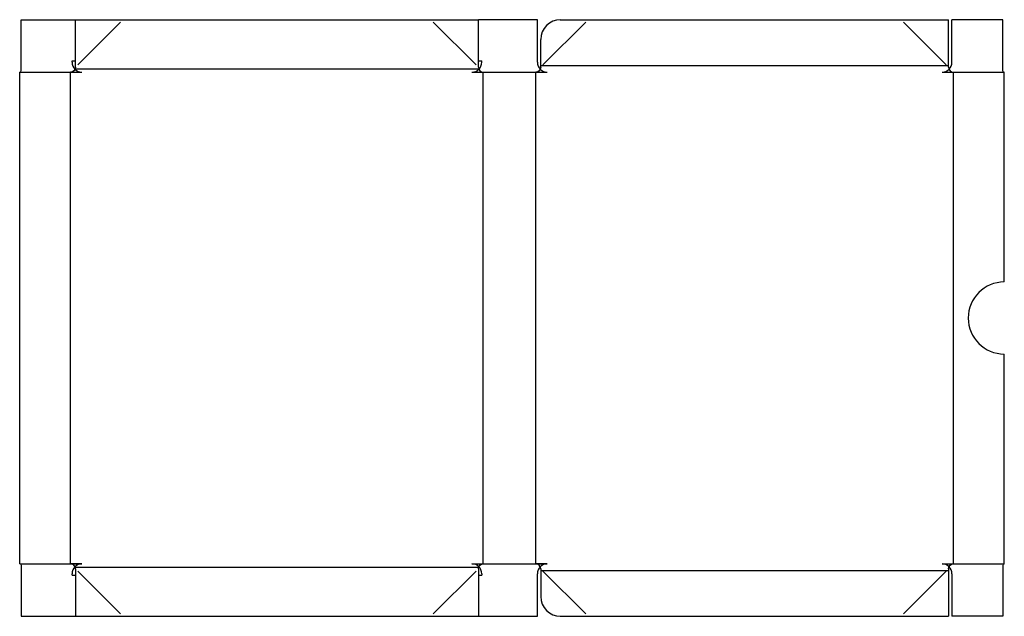
# Model space of a CAD drawing. Extents: x 0 to 601, y -31 to 333.
import ezdxf

# ---------------------------------------------------------------- set-up
doc = ezdxf.new("R2010")
doc.units = 0
doc.header["$MEASUREMENT"] = 0
for name, color, linetype in [('CREASE', 7, 'CONTINUOUS'), ('PERF-CUT', 7, 'CONTINUOUS'), ('THRU-CUT', 7, 'CONTINUOUS')]:
    doc.layers.add(name, color=color, linetype=linetype)

msp = doc.modelspace()

# ---------------------------------------------------------------- linework, layer by layer
at = {"layer": 'CREASE', "color": 3}
for p, q in [((0, 301), (38, 301)), ((31, 1), (31, 301)), ((34, 303), (280, 303)), ((276, 301), (322, 301)), ((283, 1), (283, 301)), ((315, 1), (315, 301)), ((318, 305), (567, 305)), ((563, 301), (601, 301)), ((570, 1), (570, 301)), ((0, 1), (38, 1)), ((276, 1), (322, 1)), ((563, 1), (601, 1)), ((34, -1), (280, -1)), ((318, -3), (567, -3))]:
    msp.add_line(p, q, dxfattribs=at)
at = {"layer": 'PERF-CUT', "color": 151}
for p, q in [((35.41, 305.41), (61.59, 331.59)), ((278.59, 305.41), (252.41, 331.59)), ((319.41, 305.41), (345.59, 331.59)), ((565.59, 305.41), (539.41, 331.59)), ((35.41, -3.41), (61.59, -29.59)), ((278.59, -3.41), (252.41, -29.59)), ((319.41, -3.41), (345.59, -29.59)), ((565.59, -3.41), (539.41, -29.59))]:
    msp.add_line(p, q, dxfattribs=at)
at = {"layer": 'THRU-CUT', "color": 5}
for p, q in [((1, 302), (1, 333)), ((1, 333), (280, 333)), ((34, 304), (34, 333)), ((280, 304), (280, 333)), ((316, 333), (280, 333)), ((316, 307), (316, 333)), ((330, 333), (567, 333)), ((567, 304), (567, 333)), ((569, 307), (569, 333)), ((600, 333), (569, 333)), ((600, 302), (600, 333)), ((318, 304), (318, 321)), ((32, 308), (34, 308)), ((32, 307), (32, 308)), ((280, 308), (282, 308)), ((282, 307), (282, 308)), ((0, 1), (0, 301)), ((31, 301), (38, 301)), ((276, 301), (283, 301)), ((315, 301), (322, 301)), ((563, 301), (570, 301)), ((601, 173), (601, 301)), ((601, 1), (601, 129)), ((1, 0), (1, -31)), ((38, 1), (31, 1)), ((276, 1), (283, 1)), ((322, 1), (315, 1)), ((563, 1), (570, 1)), ((32, -6), (32, -5)), ((32, -6), (34, -6)), ((34, -2), (34, -31)), ((280, -2), (280, -31)), ((280, -6), (282, -6)), ((282, -5), (282, -6)), ((316, -31), (316, -5)), ((318, -2), (318, -19)), ((567, -2), (567, -31)), ((569, -5), (569, -31)), ((600, 0), (600, -31)), ((1, -31), (316, -31)), ((330, -31), (567, -31)), ((600, -31), (569, -31))]:
    msp.add_line(p, q, dxfattribs=at)
for centre, radius, start, end in [((330, 321), 12, 90, 180), ((38, 307), 6, 180, 270), ((276, 307), 6, 270, 0), ((322, 307), 6, 180, 270), ((563, 307), 6, 270, 0), ((0, 302), 1, 270, 0), ((283, 304), 3, 180, 270), ((570, 304), 3, 180, 270), ((601, 151), 22, 90, 270), ((31, -2), 3, 0, 90), ((38, -5), 6, 90, 180), ((276, -5), 6, 0, 90), ((315, -2), 3, 0, 90), ((322, -5), 6, 90, 180), ((563, -5), 6, 0, 90), ((601, 0), 1, 90, 180), ((330, -19), 12, 180, 270)]:
    msp.add_arc(centre, radius, start, end, dxfattribs=at)
at = {"layer": 'THRU-CUT', "color": 5, "extrusion": (0, 0, -1)}
for centre, radius, start, end in [((-31, 304), 3, 180, 270), ((-315, 304), 3, 180, 270), ((-601, 302), 1, 270, 0), ((0, 0), 1, 90, 180), ((-283, -2), 3, 0, 90), ((-570, -2), 3, 0, 90)]:
    msp.add_arc(centre, radius, start, end, dxfattribs=at)

doc.saveas('drawing.dxf')
